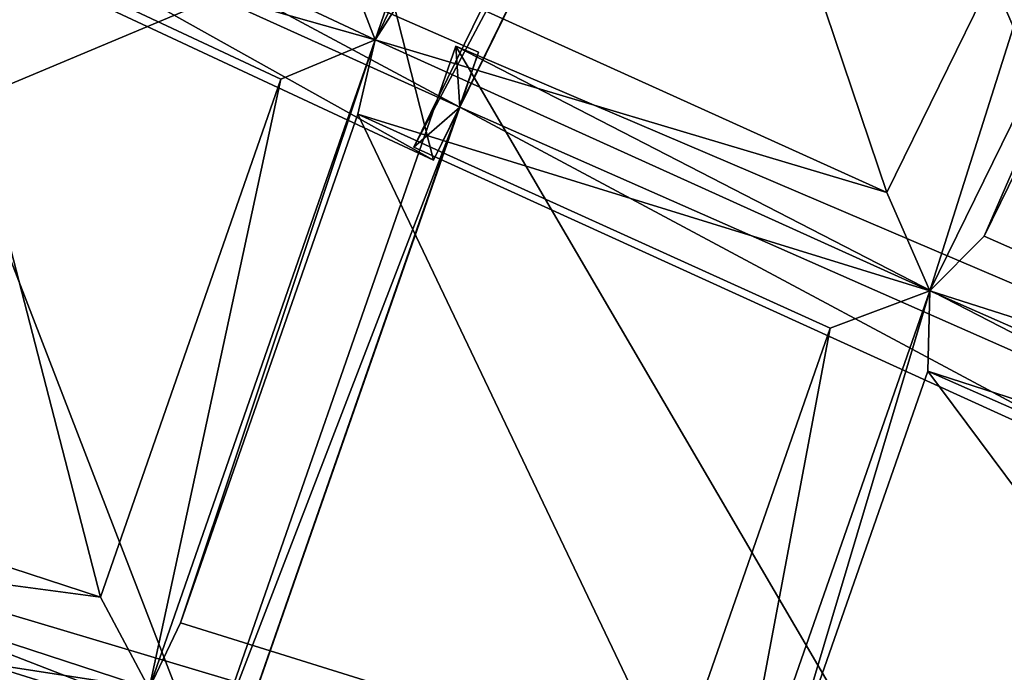
# Model space of a CAD drawing. Units: millimetres. Extents: x -421 to -90, y 30 to 75.
# Drawn here: x -403 to -402, y 54 to 54 of the extents above; entities that cross this region are included whole.
import ezdxf

# ---------------------------------------------------------------- set-up
doc = ezdxf.new("R2010")
doc.units = ezdxf.units.MM
doc.layers.get('0').update_dxf_attribs({"true_color": 0xc7c7c7})

# ---------------------------------------------------------------- blocks, each defined once
blk = doc.blocks.new('Box002')
at = {"color": 0}
mesh = blk.add_polyface(dxfattribs=at)
corners = [(-0.8169145584106445, 0.6898958683013916, 3.142188549041748), (-0.6914490461349487, 0.8416333794593811, 3.142188787460327), (-0.7779538035392761, 0.9251381158828735, 3.142188787460327), (-0.9041880369186401, 0.7593715190887451, 3.142188787460327), (-0.889645516872406, 1.033072471618652, 3.142189025878906), (-0.7100474238395691, 0.8618658781051636, 3.002708435058594), (-0.8318295478820801, 0.7213539481163025, 3.002708435058594), (-0.9340710639953613, 0.8222460746765137, 3.002708435058594), (-0.8152204155921936, 0.9655575752258301, 3.002708435058594), (-0.8051876425743103, 0.4409328699111938, 3.045751571655273), (-0.7074233889579773, 0.6040476560592651, 3.045752048492432), (-0.7074224352836609, 0.604047954082489, 3.058795928955078), (-0.8051856756210327, 0.4409331083297729, 3.058795928955078), (-0.7074214220046997, 0.6040483117103577, 3.072448492050171), (-0.8051835298538208, 0.4409333765506744, 3.072448253631592), (-0.7074193954467773, 0.6040489673614502, 3.09914493560791), (-0.8051793575286865, 0.4409338533878326, 3.09914493560791), (-0.8051813840866089, 0.4409336447715759, 3.086101055145264), (-0.7074203491210938, 0.6040486693382263, 3.086101055145264), (-0.7615871429443359, 0.6460278034210205, 3.142188549041748), (-0.8593518733978271, 0.4705892503261566, 3.142188549041748), (-0.829552173614502, 0.4533073008060455, 3.141563415527344), (-0.730682373046875, 0.6217063665390015, 3.141563415527344), (-0.8817172646522522, 0.260444313287735, 3.139688491821289), (-0.815491795539856, 0.4456574320793152, 3.139688491821289), (-0.8103330731391907, 0.443295955657959, 3.13593864440918), (-0.7120468616485596, 0.6074603199958801, 3.13593864440918), (-0.7166767716407776, 0.6108708381652832, 3.139688491821289), (-0.6444384455680847, 0.7968912720680237, 3.002708435058594), (-0.7675298452377319, 0.6586299538612366, 3.002708435058594), (-0.9258004426956177, 0.538893461227417, 3.002708435058594), (-0.8649701476097107, 0.4854220449924469, 3.002708435058594), (-0.7321480512619019, 0.6248741149902344, 3.003333568572998), (-0.8309506177902222, 0.4570284485816956, 3.003333330154419), (-0.7120431661605835, 0.6074665784835815, 3.008958339691162), (-0.8103421926498413, 0.4433007538318634, 3.008958101272583), (-0.8154915571212769, 0.4456691741943359, 3.005208253860474), (-0.7166603803634644, 0.6108863353729248, 3.005208492279053), (-0.8817312717437744, 0.2604506015777588, 3.005208253860474), (-0.8965796232223511, 0.266740471124649, 3.00333309173584), (-0.7074185609817505, 0.6040493249893188, 3.110971450805664), (-0.8051775693893433, 0.4409340918064117, 3.110971450805664), (-0.7078807950019836, 0.6043906211853027, 3.121259689331055), (-0.8056919574737549, 0.4411704540252686, 3.121259450912476), (-0.8072383999824524, 0.441879004240036, 3.129688739776611), (-0.7092691659927368, 0.6054139137268066, 3.129688739776611), (-0.8051894903182983, 0.4409326910972595, 3.033925533294678), (-0.7074242830276489, 0.6040473580360413, 3.033925771713257), (-0.8057060241699219, 0.4411693811416626, 3.023637771606445), (-0.707886815071106, 0.6043890714645386, 3.023637771606445), (-0.7092725038528442, 0.6054148077964783, 3.01520824432373), (-0.8072519302368164, 0.4418797791004181, 3.01520824432373)]
mesh.append_faces([[corners[k] for k in face] for face in [(0, 1, 2), (2, 3, 0), (3, 2, 4), (5, 6, 7), (7, 8, 5), (9, 10, 11), (11, 12, 9), (12, 11, 13), (13, 14, 12), (15, 16, 17), (18, 17, 14), (1, 0, 19), (20, 19, 0), (19, 20, 21), (21, 22, 19), (23, 24, 21), (25, 26, 27), (27, 24, 25), (24, 27, 22), (22, 21, 24), (28, 29, 6), (30, 6, 29), (29, 31, 30), (31, 29, 32), (32, 33, 31), (34, 35, 36), (36, 37, 34), (37, 36, 33), (33, 32, 37), (38, 36, 35), (39, 33, 36), (40, 41, 16), (41, 40, 42), (42, 43, 41), (26, 25, 44), (44, 45, 26), (45, 44, 43), (43, 42, 45), (10, 9, 46), (46, 47, 10), (47, 46, 48), (48, 49, 47), (35, 34, 50), (50, 51, 35), (51, 50, 49), (49, 48, 51)]], dxfattribs={"vtx2": -1, "color": 0})
blk = doc.blocks.new('Object016')
at = {"color": 0}
mesh = blk.add_polyface(dxfattribs=at)
corners = [(-1.331437826156616, -1.212183833122253, -3.359211444854736), (-1.221378684043884, -1.322194218635559, -3.359211444854736), (-1.002919912338257, -1.075605511665344, -3.527383327484131), (-1.083791613578796, -1.50266170501709, -3.324215650558472), (-1.211035966873169, -1.402926445007324, -3.324215888977051), (-1.39232873916626, -1.607563495635986, -3.100788593292236), (-1.576043605804443, -1.42915952205658, -3.100788831710815), (-1.438347816467285, -1.566794157028198, -3.100788593292236), (-1.257055044174194, -1.362157106399536, -3.324215888977051), (-1.371400833129883, -1.247862100601196, -3.324215888977051), (-1.73685359954834, -1.229850888252258, -3.100789070129395), (-1.616819858551025, -1.383132576942444, -3.100788831710815), (-1.412177205085754, -1.201835155487061, -3.324215888977051), (-1.511855840682983, -1.074546456336975, -3.324215888977051), (-1.366278409957886, -1.202248215675354, -3.32774543762207), (-1.21143651008606, -1.357021450996399, -3.32774543762207), (-1.42357063293457, -1.596471190452576, -3.066308975219727), (-1.605734825134277, -1.414387941360474, -3.066309213638306), (-1.609720945358276, -1.459204435348511, -3.055882930755615), (-1.501258850097656, -1.029879570007324, -3.32774543762207), (-1.371941924095154, -1.16646409034729, -3.359211444854736), (-1.511679410934448, -1.296488761901855, -3.583723306655884), (-1.179179668426514, -0.9949002861976624, -3.812162399291992), (-1.004065275192261, -1.169961929321289, -3.812156200408936), (-1.305619359016418, -1.502480626106262, -3.583711624145508), (-1.786982536315918, -1.544327974319458, -3.280346393585205), (-1.507586717605591, -1.290695667266846, -3.588069438934326), (-1.299832820892334, -1.498377084732056, -3.588060855865479), (-1.137889981269836, -1.041507363319397, -3.812162160873413), (-1.477357864379883, -1.335229754447937, -3.583723306655884), (-1.657009601593018, -1.105842471122742, -3.583711862564087), (-1.319239020347595, -1.478705763816833, -3.579879283905029), (-1.48795211315155, -1.310041666030884, -3.579888343811035), (-1.131747364997864, -0.9944722056388855, -3.815042495727539), (-1.344482064247131, -1.468050479888916, -3.583711862564087), (-1.11515486240387, -1.647778749465942, -3.583723306655884), (-1.003670334815979, -1.122502326965332, -3.815041065216064), (-1.341106176376343, -1.461812019348145, -3.588060855865479), (-1.131469249725342, -1.625858068466187, -3.579888105392456), (-1.635049700737, -1.122229099273682, -3.579879283905029), (-1.652238726615906, -1.100592613220215, -3.588060855865479), (-1.471113681793213, -1.331865072250366, -3.588069438934326), (-1.7632657289505, -1.553948163986206, -3.28010106086731)]
mesh.append_faces([[corners[k] for k in face] for face in [(0, 1, 2), (3, 4, 5), (6, 7, 8), (8, 9, 6), (10, 11, 12), (12, 13, 10), (14, 15, 1), (1, 0, 14), (15, 16, 5), (5, 4, 15), (15, 14, 9), (9, 8, 15), (14, 17, 6), (6, 9, 14), (17, 16, 7), (7, 6, 17), (16, 15, 8), (8, 7, 16), (16, 17, 18), (19, 14, 20), (13, 12, 14), (17, 14, 12), (12, 11, 17), (21, 22, 23), (23, 24, 21), (25, 26, 27), (28, 29, 30), (24, 31, 32), (32, 21, 24), (31, 24, 23), (21, 32, 33), (31, 34, 35), (34, 31, 36), (37, 31, 38), (26, 32, 31), (31, 27, 26), (32, 26, 25), (29, 32, 39), (39, 30, 29), (32, 29, 28), (40, 39, 32), (32, 41, 40), (41, 32, 42)]], dxfattribs={"vtx2": -1, "color": 0})
mesh = blk.add_polyface(dxfattribs=at)
corners = [(-0.8156560063362122, -1.602244138717651, -3.359211444854736), (-0.6737677454948425, -1.666140913963318, -3.359211206436157), (-0.5569435358047485, -1.358101725578308, -3.527383327484131), (-0.6929564476013184, -1.716158747673035, -3.324215650558472), (-0.8403710722923279, -1.649773240089417, -3.324215888977051), (-0.9674229621887207, -1.891850113868713, -3.100788593292236), (-1.188493967056274, -1.762596011161804, -3.100788593292236), (-1.021861433982849, -1.86327850818634, -3.100788593292236), (-0.8948095440864563, -1.621201634407043, -3.324215888977051), (-1.033185243606567, -1.537592649459839, -3.324215650558472), (-0.7324097156524658, -1.993597030639648, -3.100788593292236), (-0.6354610919952393, -1.737963795661926, -3.324215650558472), (-0.652123212814331, -1.695194244384766, -3.327745199203491), (-1.039127826690674, -1.492078423500061, -3.327745199203491), (-0.85174560546875, -1.605297923088074, -3.32774543762207), (-0.8697335720062256, -1.573862075805664, -3.359211444854736), (-1.000411510467529, -1.888556838035583, -3.066308975219727), (-0.7655646800994873, -1.994315624237061, -3.066308975219727), (-1.220857620239258, -1.755359172821045, -3.066308975219727), (-1.21400260925293, -1.799827337265015, -3.055882692337036), (-1.083791613578796, -1.50266170501709, -3.324215650558472), (-1.239100337028503, -1.727664947509766, -3.100788593292236), (-0.6951667070388794, -1.374046921730042, -3.812156200408936), (-0.908380925655365, -1.769069910049438, -3.583711624145508), (-1.157750725746155, -1.618376970291138, -3.583723068237305), (-0.5245954394340515, -1.446727395057678, -3.812162399291992), (-0.6886798143386841, -1.864564776420593, -3.583723068237305), (-0.9543545842170715, -1.744940876960754, -3.583711624145508), (-1.365741729736328, -1.924898982048035, -3.280346393585205), (-1.155163168907166, -1.611773014068604, -3.588068962097168), (-0.9037447571754456, -1.763700485229492, -3.588060855865479), (-0.737074077129364, -1.846210956573486, -3.583723306655884), (-0.7097658514976501, -1.847185134887695, -3.579888105392456), (-0.5410144925117493, -1.402225732803345, -3.815042495727539), (-0.9272949695587158, -1.749245047569275, -3.579879283905029), (-1.131469249725342, -1.625858068466187, -3.579888105392456), (-0.7061409950256348, -1.327871918678284, -3.815041065216064), (-0.952569842338562, -1.738075256347656, -3.588060855865479), (-0.6847140789031982, -1.858683943748474, -3.588068962097168), (-1.12389600276947, -2.074277877807617, -3.280333280563354), (-1.11515486240387, -1.647778749465942, -3.583723306655884), (-1.319239020347595, -1.478705763816833, -3.579879283905029), (-1.109897136688232, -1.643018007278442, -3.588068962097168), (-1.341106176376343, -1.461812019348145, -3.588060855865479), (-1.340412020683289, -1.928563714027405, -3.28010082244873)]
mesh.append_faces([[corners[k] for k in face] for face in [(0, 1, 2), (3, 4, 5), (6, 7, 8), (8, 9, 6), (10, 11, 12), (13, 14, 15), (14, 12, 1), (1, 0, 14), (12, 14, 4), (4, 3, 12), (14, 16, 5), (5, 4, 14), (17, 12, 3), (14, 13, 9), (9, 8, 14), (13, 18, 6), (6, 9, 13), (18, 16, 7), (7, 6, 18), (16, 14, 8), (8, 7, 16), (16, 18, 19), (18, 13, 20), (20, 21, 18), (22, 23, 24), (25, 26, 27), (28, 29, 30), (31, 32, 33), (23, 34, 35), (35, 24, 23), (34, 23, 22), (26, 32, 34), (34, 27, 26), (32, 26, 25), (27, 34, 36), (37, 34, 32), (32, 38, 37), (34, 37, 39), (29, 35, 34), (34, 30, 29), (40, 35, 41), (35, 42, 43), (42, 35, 44)]], dxfattribs={"vtx2": -1, "color": 0})
mesh = blk.add_polyface(dxfattribs=at)
corners = [(-1.468391180038452, -1.600471377372742, -3.055882692337036), (-1.609720945358276, -1.459204435348511, -3.055882930755615), (-1.774294257164001, -1.605003714561462, -2.789666414260864), (-1.614186763763428, -1.765040159225464, -2.789666175842285), (-1.410242795944214, -1.975136399269104, -2.737525701522827), (-1.591648459434509, -1.832949161529541, -2.737525701522827), (-1.703023076057434, -1.958665013313293, -2.441032409667969), (-1.926800847053528, -1.740260720252991, -2.441032409667969), (-1.74943995475769, -1.917543172836304, -2.441032648086548), (-1.638065338134766, -1.791827440261841, -2.737525701522827), (-1.801081538200378, -1.628883361816406, -2.737525701522827), (-1.798928260803223, -1.585542440414429, -2.753796100616455), (-1.594720840454102, -1.789659380912781, -2.753795862197876), (-1.605734825134277, -1.414387941360474, -3.066309213638306), (-1.725714683532715, -1.937520623207092, -2.405074119567871), (-1.505654454231262, -2.113364219665527, -2.441032409667969), (-1.946793556213379, -1.71653950214386, -2.405074119567871), (-1.821193695068359, -2.045294046401978, -2.022391319274902), (-1.767180681228638, -1.937458872795105, -2.384021282196045), (-1.848645567893982, -2.02941370010376, -2.057507753372192), (-1.946716785430908, -1.758002161979675, -2.384021282196045), (-1.479696273803711, -2.130351781845093, -2.405074119567871), (-1.720655202865601, -1.978676915168762, -2.384021043777466), (-1.802120089530945, -2.070631504058838, -2.057507753372192), (-2.006828546524048, -1.741963028907776, -2.920700550079346), (-1.780736804008484, -1.536635279655457, -3.289887189865112), (-1.545748829841614, -1.771533131599426, -3.289877653121948), (-1.751051306724548, -1.997637033462524, -2.920688390731812), (-1.782338976860046, -1.969918847084045, -2.920687913894653), (-1.582629203796387, -1.73885977268219, -3.289877891540527), (-1.32111930847168, -1.943820714950562, -3.289886951446533), (-1.553434610366821, -1.777788758277893, -3.280333280563354), (-1.563138127326965, -1.754010319709778, -3.280090093612671), (-1.7632657289505, -1.553948163986206, -3.28010106086731), (-1.786982536315918, -1.544327974319458, -3.280346393585205), (-1.758090853691101, -1.974065780639648, -2.924981355667114), (-1.983328938484192, -1.748907685279846, -2.924992322921753), (-1.497697949409485, -2.193013668060303, -2.920700073242188), (-1.775887370109558, -1.960373282432556, -2.937072992324829), (-1.507423996925354, -2.170522689819336, -2.924992322921753), (-1.929011464118958, -2.137578725814819, -2.524213790893555), (-1.742352843284607, -1.990082383155823, -2.937072992324829), (-1.999282598495483, -1.733258128166199, -2.937080860137939), (-1.905611753463745, -2.14058256149292, -2.533147811889648), (-1.748185157775879, -1.573378801345825, -3.289887189865112)]
mesh.append_faces([[corners[k] for k in face] for face in [(0, 1, 2), (2, 3, 0), (4, 5, 6), (7, 8, 9), (9, 10, 7), (11, 12, 3), (3, 2, 11), (0, 3, 12), (13, 11, 2), (12, 14, 6), (6, 5, 12), (15, 6, 14), (12, 11, 10), (10, 9, 12), (7, 10, 11), (16, 14, 8), (14, 12, 9), (9, 8, 14), (17, 14, 18), (18, 19, 17), (20, 18, 14), (21, 14, 22), (14, 17, 23), (23, 22, 14), (24, 25, 26), (26, 27, 24), (28, 29, 30), (31, 32, 33), (33, 34, 31), (27, 35, 36), (26, 32, 35), (35, 27, 26), (25, 33, 32), (32, 26, 25), (33, 25, 24), (35, 28, 37), (28, 35, 32), (32, 29, 28), (38, 35, 39), (35, 38, 40), (35, 41, 42), (41, 35, 43), (44, 33, 36)]], dxfattribs={"vtx2": -1, "color": 0})
mesh = blk.add_polyface(dxfattribs=at)
corners = [(-1.042972326278687, -1.903167009353638, -3.055882692337036), (-1.21400260925293, -1.799827337265015, -3.055882692337036), (-1.33890175819397, -1.980774998664856, -2.789666175842285), (-1.39232873916626, -1.607563495635986, -3.100788593292236), (-1.239100337028503, -1.727664947509766, -3.100788593292236), (-1.083791613578796, -1.50266170501709, -3.324215650558472), (-1.264866948127747, -1.764718294143677, -3.055882692337036), (-1.422139286994934, -1.641447186470032, -3.055882692337036), (-1.56793487071991, -1.806015968322754, -2.789666175842285), (-1.389766216278076, -1.945666074752808, -2.789666175842285), (-1.703023076057434, -1.958665013313293, -2.441032409667969), (-1.505654454231262, -2.113364219665527, -2.441032409667969), (-1.410242795944214, -1.975136399269104, -2.737525701522827), (-1.145147681236267, -2.097845077514648, -2.789666175842285), (-1.367477416992188, -1.967774629592896, -2.753795862197876), (-1.220857620239258, -1.755359172821045, -3.066308975219727), (-1.120355606079102, -2.117090225219727, -2.753795862197876), (-1.359195947647095, -2.010371446609497, -2.737525701522827), (-1.454607605934143, -2.148599147796631, -2.441032409667969), (-1.42357063293457, -1.596471190452576, -3.066308975219727), (-1.594720840454102, -1.789659380912781, -2.753795862197876), (-1.468391180038452, -1.600471377372742, -3.055882692337036), (-1.609720945358276, -1.459204435348511, -3.055882930755615), (-1.591648459434509, -1.832949161529541, -2.737525701522827), (-1.479696273803711, -2.130351781845093, -2.405074119567871), (-1.109897136688232, -1.643018007278442, -3.588068962097168), (-1.32800304889679, -1.950947999954224, -3.280346393585205), (-1.587912678718567, -1.747244119644165, -3.280333280563354), (-1.341106176376343, -1.461812019348145, -3.588060855865479), (-1.299832820892334, -1.498377084732056, -3.588060855865479), (-1.553434610366821, -1.777788758277893, -3.280333280563354), (-1.786982536315918, -1.544327974319458, -3.280346393585205), (-1.32111930847168, -1.943820714950562, -3.289886951446533), (-1.497697949409485, -2.193013668060303, -2.920700073242188), (-1.782338976860046, -1.969918847084045, -2.920687913894653), (-1.365741729736328, -1.924898982048035, -3.280346393585205), (-1.340412020683289, -1.928563714027405, -3.28010082244873), (-1.131469249725342, -1.625858068466187, -3.579888105392456), (-1.155163168907166, -1.611773014068604, -3.588068962097168), (-1.083109974861145, -2.095683813095093, -3.280333280563354), (-1.361518859863281, -1.915934920310974, -3.289886951446533), (-1.098222017288208, -2.074918746948242, -3.280089855194092), (-1.531902432441711, -2.169403314590454, -2.920700788497925), (-1.563138127326965, -1.754010319709778, -3.280090093612671), (-1.319239020347595, -1.478705763816833, -3.579879283905029), (-1.507423996925354, -2.170522689819336, -2.924992322921753), (-1.582629203796387, -1.73885977268219, -3.289877891540527)]
mesh.append_faces([[corners[k] for k in face] for face in [(0, 1, 2), (3, 4, 5), (6, 7, 8), (8, 9, 6), (10, 11, 12), (13, 2, 14), (15, 14, 2), (2, 1, 15), (16, 14, 17), (18, 17, 14), (19, 15, 4), (4, 3, 19), (20, 19, 21), (22, 21, 19), (20, 14, 9), (9, 8, 20), (14, 15, 6), (6, 9, 14), (15, 19, 7), (7, 6, 15), (19, 20, 8), (8, 7, 19), (14, 20, 23), (23, 12, 14), (24, 14, 12), (25, 26, 27), (27, 28, 25), (29, 30, 31), (32, 33, 34), (35, 36, 37), (37, 38, 35), (36, 35, 39), (40, 36, 41), (36, 40, 42), (27, 43, 44), (44, 28, 27), (26, 36, 43), (43, 27, 26), (36, 26, 25), (29, 44, 43), (43, 30, 29), (32, 36, 45), (46, 43, 36), (36, 32, 46)]], dxfattribs={"vtx2": -1, "color": 0})
mesh = blk.add_polyface(dxfattribs=at)
corners = [(-1.454607605934143, -2.148599147796631, -2.441032409667969), (-1.2399742603302, -2.278284788131714, -2.441032409667969), (-1.161921739578247, -2.129568099975586, -2.737525701522827), (-1.359195947647095, -2.010371446609497, -2.737525701522827), (-1.2524334192276, -2.301867485046387, -2.384021043777466), (-1.469699025154114, -2.170591354370117, -2.384021043777466), (-1.539488077163696, -2.271697282791138, -2.057507514953613), (-1.309524774551392, -2.410645723342896, -2.057507753372192), (-1.318009853363037, -2.426724433898926, -1.997754335403442), (-1.549781799316406, -2.286683320999146, -1.997754335403442), (-1.597326278686523, -2.355563163757324, -1.641771912574768), (-1.367477416992188, -1.967774629592896, -2.753795862197876), (-1.120355606079102, -2.117090225219727, -2.753795862197876), (-1.145147681236267, -2.097845077514648, -2.789666175842285), (-1.479696273803711, -2.130351781845093, -2.405074119567871), (-1.212157487869263, -2.292003870010376, -2.405073881149292), (-1.561491012573242, -2.24885082244873, -2.022391319274902), (-1.279070138931274, -2.419495105743408, -2.022391319274902), (-1.254487037658691, -2.439531803131104, -2.057507753372192), (-1.1973956823349, -2.330753564834595, -2.384021043777466), (-1.725714683532715, -1.937520623207092, -2.405074119567871), (-1.505654454231262, -2.113364219665527, -2.441032409667969), (-1.410242795944214, -1.975136399269104, -2.737525701522827), (-1.5208660364151, -2.135273218154907, -2.384021282196045), (-1.590655207633972, -2.236379146575928, -2.057507514953613), (-1.720655202865601, -1.978676915168762, -2.384021043777466), (-1.531902432441711, -2.169403314590454, -2.920700788497925), (-1.361518859863281, -1.915934920310974, -3.289886951446533), (-1.077144622802734, -2.087770700454712, -3.289877891540527), (-1.222370862960815, -2.356437206268311, -2.920687913894653), (-1.65729284286499, -2.353532791137695, -2.524224281311035), (-1.52665913105011, -2.159145355224609, -2.937081098556519), (-1.215734004974365, -2.347019672393799, -2.93707275390625), (-1.234847068786621, -2.335235357284546, -2.924981117248535), (-1.507423996925354, -2.170522689819336, -2.924992322921753), (-1.340412020683289, -1.928563714027405, -3.28010082244873), (-1.259382963180542, -2.337011575698853, -2.920688152313232), (-1.098222017288208, -2.074918746948242, -3.280089855194092), (-1.497697949409485, -2.193013668060303, -2.920700073242188), (-1.758090853691101, -1.974065780639648, -2.924981355667114), (-1.32111930847168, -1.943820714950562, -3.289886951446533), (-1.489965438842773, -2.184473037719727, -2.937081336975098), (-1.775887370109558, -1.960373282432556, -2.937072992324829), (-1.633802652359009, -2.35361385345459, -2.533157348632812), (-1.625397443771362, -2.375548839569092, -2.524223566055298)]
mesh.append_faces([[corners[k] for k in face] for face in [(0, 1, 2), (2, 3, 0), (4, 5, 6), (6, 7, 4), (8, 9, 10), (11, 12, 13), (3, 2, 12), (11, 14, 0), (14, 15, 1), (1, 0, 14), (2, 1, 15), (16, 17, 7), (7, 6, 16), (17, 15, 4), (4, 7, 17), (15, 14, 5), (5, 4, 15), (14, 16, 6), (6, 5, 14), (18, 19, 15), (17, 16, 9), (9, 8, 17), (10, 9, 16), (20, 14, 21), (22, 21, 14), (16, 14, 23), (23, 24, 16), (25, 23, 14), (26, 27, 28), (28, 29, 26), (30, 31, 32), (29, 33, 34), (34, 26, 29), (26, 34, 35), (36, 33, 37), (31, 34, 33), (33, 32, 31), (34, 31, 30), (38, 34, 39), (34, 38, 40), (34, 41, 42), (41, 34, 43), (43, 44, 41)]], dxfattribs={"vtx2": -1, "color": 0})
blk = doc.blocks.new('Line014')
at = {"color": 0}
mesh = blk.add_polyface(dxfattribs=at)
corners = [(-0.03266200423240662, 0.2216805219650269, 0.004401691257953644), (0.06135936826467514, 0.3017614781856537, 0.004401691257953644), (0.07663725316524506, 0.2893618941307068, 0.008803382515907288), (0.1642153114080429, 0.3865795731544495, 0.004401691257953644), (0.1798006594181061, 0.3741997182369232, 0.008803382515907288), (-0.0173929575830698, 0.2098096311092377, 0.008803382515907288), (0.08427619934082031, 0.2831621170043945, 0.04134848341345787), (0.1875933408737183, 0.3680097758769989, 0.04174340516328812), (0.2823990285396576, 0.4745374321937561, 0.008803382515907288), (0.290433943271637, 0.4686037600040436, 0.04200033843517303), (0.2931122481822968, 0.4666258692741394, 0.302918404340744), (0.1901909112930298, 0.3659464418888092, 0.3003490269184113), (0.1901909112930298, 0.3659464716911316, 0.1299993991851807), (0.2931122481822968, 0.4666258692741394, 0.1310271471738815), (-0.007213592529296875, 0.2018957138061523, 0.1261374950408936), (0.086822509765625, 0.2810955047607422, 0.1284197270870209), (0.086822509765625, 0.2810955047607422, 0.296399861574173), (-0.009758434258401394, 0.2038742005825043, 0.04077792912721634), (0.06135937198996544, 0.3017614781856537, 1.866883039474487), (0.1642153114080429, 0.3865795731544495, 1.892157793045044), (0.1382397413253784, 0.4072127342224121, 1.902588367462158), (0.03589623793959618, 0.3224274516105652, 1.877313852310181), (0.1070690378546715, 0.4319725036621094, 1.906065225601196), (0.005340474657714367, 0.3472265899181366, 1.880790710449219), (0.07589834183454514, 0.4567322134971619, 1.902588367462158), (0.2663291990756989, 0.4864047169685364, 0.004401691257953644), (0.1382397413253784, 0.4072127342224121, 0.001760676503181458), (0.03589623421430588, 0.3224274516105652, 0.001760676503181458), (0.005340473726391792, 0.3472265899181366, 0.0008803382515907288), (0.1070690378546715, 0.4319724440574646, 0.0008803382515907288), (-0.02521529048681259, 0.372025728225708, 0.001760676503181458), (0.07589834183454514, 0.4567322134971619, 0.001760676503181458), (0.2931122481822968, 0.4666258692741394, 1.552961230278015), (0.2931122481822968, 0.4666258692741394, 1.737835168838501), (0.1901909112930298, 0.3659464716911316, 1.722419023513794), (0.1901909112930298, 0.3659464418888092, 1.539086699485779), (0.1875933408737183, 0.3680097758769989, 1.82625412940979), (0.1798006594181061, 0.3741997182369232, 1.874773383140564), (0.2823990285396576, 0.4745374023914337, 1.891217350959778), (0.290433943271637, 0.4686037600040436, 1.842441201210022), (0.07663725316524506, 0.2893618941307068, 1.849498629570007), (-0.03266200423240662, 0.2216804921627045, 1.83036732673645), (0.08427619934082031, 0.2831621170043945, 1.801374435424805), (-0.0173929575830698, 0.2098096013069153, 1.812982797622681), (0.086822509765625, 0.2810955047607422, 1.51776123046875), (0.086822509765625, 0.2810955047607422, 1.698723912239075), (-0.007213592529296875, 0.20189568400383, 1.664490342140198), (-0.009758434258401394, 0.2038741707801819, 1.765429258346558), (0.1901909112930298, 0.3659464716911316, 0.579569935798645), (0.1901909112930298, 0.3659464716911316, 0.9145247936248779), (0.2931122481822968, 0.4666258692741394, 0.5847086906433105), (0.2931122481822968, 0.4666258692741394, 1.263381361961365), (0.1901909112930298, 0.3659464716911316, 1.252076148986816), (0.2931122481822968, 0.4666258692741394, 0.9227467775344849), (0.086822509765625, 0.2810955047607422, 1.234699845314026), (-0.007213592529296875, 0.2018957138061523, 1.486950874328613), (0.086822509765625, 0.2810955047607422, 0.9018874764442444), (-0.007213592529296875, 0.2018957138061523, 1.209595203399658), (0.086822509765625, 0.2810955047607422, 0.5716716051101685), (-0.007213592529296875, 0.2018957138061523, 0.5602604150772095), (-0.007213592529296875, 0.2018957138061523, 0.883629560470581)]
mesh.append_faces([[corners[k] for k in face] for face in [(0, 1, 2), (1, 3, 4), (4, 2, 1), (5, 2, 6), (2, 4, 7), (7, 6, 2), (8, 4, 3), (9, 7, 4), (10, 11, 12), (12, 13, 10), (13, 12, 7), (14, 15, 16), (17, 6, 15), (11, 16, 15), (15, 12, 11), (12, 15, 6), (6, 7, 12), (18, 19, 20), (20, 21, 18), (21, 20, 22), (22, 23, 21), (23, 22, 24), (25, 3, 26), (3, 1, 27), (27, 26, 3), (26, 27, 28), (28, 29, 26), (30, 31, 29), (32, 33, 34), (34, 35, 32), (36, 34, 33), (19, 37, 38), (37, 36, 39), (40, 18, 41), (42, 40, 43), (18, 40, 37), (37, 19, 18), (40, 42, 36), (36, 37, 40), (44, 45, 46), (45, 44, 35), (35, 34, 45), (45, 42, 47), (42, 45, 34), (34, 36, 42), (48, 11, 10), (49, 48, 50), (51, 32, 35), (35, 52, 51), (52, 49, 53), (54, 44, 55), (56, 54, 57), (44, 54, 52), (52, 35, 44), (54, 56, 49), (49, 52, 54), (16, 58, 59), (58, 16, 11), (11, 48, 58), (58, 56, 60), (56, 58, 48), (48, 49, 56)]], dxfattribs={"vtx2": -1, "color": 0})

msp = doc.modelspace()

# ---------------------------------------------------------------- block references
at = {"color": 133, "true_color": 0x58c7e1, "xscale": 6.964131832122803, "yscale": 6.964131832122803, "zscale": 4.163519859313965}
msp.add_blockref('Box002', (-397.902099609375, 51.83734130859375, -5.046594619750977), dxfattribs=at)
at = {"color": 54, "true_color": 0x94b11b, "xscale": 9.266570091247559, "yscale": 10.76974582672119, "zscale": 9.266570091247559}
msp.add_blockref('Line014', (-404.9537048339844, 50.50545501708984, 23.82638549804688), dxfattribs=at)
at = {"color": 153, "true_color": 0x5890e1, "extrusion": (-0.01401767298793112, -0.01650969285521518, 0.9997654399337026), "xscale": -2.082545042037964, "yscale": -2.082477807998657, "zscale": -2.383280277252197, "rotation": 149.196944682466}
msp.add_blockref('Object016', (-337.0923461914062, -217.3074188232422, 11.9808292388916), dxfattribs=at)

# ---------------------------------------------------------------- meshes
at = {"color": 133, "true_color": 0x58c7e1}
mesh = msp.add_polyface(dxfattribs=at)
corners = [(-401.2644348144531, 64.92548370361328, 25.91312408447266), (-401.2644348144531, 63.49977111816406, 25.91312408447266), (-386.6926574707031, 63.49977111816406, 25.91312789916992), (-401.2669372558594, 65.77243041992188, 25.89034652709961), (-386.6926574707031, 64.92548370361328, 25.91312408447266), (-408.7069396972656, 64.92791748046875, 25.89034652709961), (-408.7073974609375, 65.77312469482422, 25.86820411682129), (-401.2894287109375, 66.4162368774414, 25.68536186218262), (-401.2744445800781, 66.21216583251953, 25.82201957702637), (-386.7015380859375, 66.21216583251953, 25.82201957702637), (-408.7200012207031, 66.40482330322266, 25.66922950744629), (-386.6948852539062, 65.77243041992188, 25.89034843444824), (-408.7087707519531, 66.20722961425781, 25.80177307128906), (-402.7390441894531, 68.27142333984375, -2.086816310882568), (-402.472412109375, 68.03887939453125, 0.5007748603820801), (-409.9949340820312, 68.01832580566406, 0.5007748603820801), (-401.2644348144531, 61.3237419128418, 25.91312408447266), (-408.7069396972656, 61.32548904418945, 25.89034652709961), (-386.6926574707031, 61.3237419128418, 25.91312408447266), (-401.2644348144531, 58.590087890625, 25.91312408447266), (-408.7069396972656, 58.59156799316406, 25.89034652709961), (-386.6926574707031, 55.48945999145508, 25.91312599182129), (-401.2644348144531, 55.49150848388672, 25.91312599182129), (-401.2644348144531, 52.22069549560547, 25.91312789916992), (-386.6926574707031, 58.58957672119141, 25.91312599182129), (-408.7069396972656, 52.2232551574707, 25.89035034179688), (-408.7069396972656, 55.49316024780273, 25.89034843444824), (-387.62939453125, 67.73310089111328, 16.28786468505859), (-402.3211059570312, 67.73310089111328, 16.28786468505859), (-401.852783203125, 67.22048950195312, 20.55386352539062), (-388.1197509765625, 68.33857727050781, 11.24901390075684), (-402.8742980957031, 68.33857727050781, 11.24901390075684), (-409.3328247070312, 67.20094299316406, 20.55386352539062), (-409.833251953125, 67.71292114257812, 16.28786468505859), (-387.3978271484375, 67.6791000366211, 4.504123687744141), (-402.0599060058594, 67.6791000366211, 4.504123687744141), (-386.9657897949219, 67.25398254394531, 9.234418869018555), (-401.572509765625, 67.25399017333984, 9.234418869018555), (-409.5541687011719, 67.65898895263672, 4.504123687744141), (-386.1541137695312, 66.45538330078125, 18.12061882019043), (-400.6568908691406, 66.45538330078125, 18.12061500549316), (-401.0811767578125, 66.82544708251953, 14.00285339355469), (-408.50830078125, 66.8063735961914, 14.00285339355469), (-386.5302124023438, 66.82544708251953, 14.00285148620605), (-409.0333251953125, 67.23439025878906, 9.234419822692871), (-387.2142333984375, 67.22048950195312, 20.55386161804199), (-401.5557861328125, 66.8954086303711, 23.25923156738281), (-409.0154418945312, 66.87625885009766, 23.25923347473145), (-386.9509582519531, 66.8954086303711, 23.25922966003418), (-401.3897705078125, 66.6949462890625, 24.77134895324707), (-408.836181640625, 66.67680358886719, 24.76913261413574), (-386.7369995117188, 66.55619049072266, 25.45759963989258), (-401.314453125, 66.55619812011719, 25.45759773254395), (-386.8037719726562, 66.6949462890625, 24.7713451385498), (-408.7500915527344, 66.5405044555664, 25.44874000549316), (-385.9003295898438, 66.20569610595703, 20.89890098571777), (-400.3706359863281, 66.20569610595703, 20.89890289306641), (-408.0549011230469, 66.43675994873047, 18.12062072753906), (-407.7489929199219, 66.18738555908203, 20.89890670776367), (-400.1939392089844, 66.0311050415039, 22.6245174407959), (-400.0555114746094, 65.7260513305664, 24.06492042541504), (-407.4015197753906, 65.72197723388672, 24.03087615966797), (-407.4512939453125, 65.87417602539062, 23.5655632019043), (-400.098388671875, 65.88631439208984, 23.58425521850586), (-407.5585021972656, 66.01445007324219, 22.61984252929688), (-400.0369262695312, 65.50502014160156, 24.35332107543945), (-407.3832092285156, 65.51325988769531, 24.31059455871582), (-400.0342407226562, 65.06324005126953, 24.49752044677734), (-407.3829956054688, 65.08338928222656, 24.4507884979248), (-400.0391845703125, 64.24073791503906, 24.54558944702148), (-400.0434265136719, 62.87752532958984, 24.54558944702148), (-407.3907165527344, 62.90641784667969, 24.49752044677734), (-407.3874206542969, 64.26773834228516, 24.49752044677734), (-400.0386352539062, 60.81362915039062, 24.54558944702148), (-407.3870239257812, 60.83955383300781, 24.49752044677734), (-400.0293884277344, 58.22933197021484, 24.54558563232422), (-407.3798522949219, 58.24889755249023, 24.49751663208008), (-400.0202026367188, 55.30492782592773, 24.54558563232422), (-400.015625, 52.22069549560547, 24.54558563232422), (-407.3691711425781, 52.2232551574707, 24.49752044677734), (-407.3727111816406, 55.31621170043945, 24.49751853942871)]
mesh.append_faces([[corners[k] for k in face] for face in [(0, 1, 2), (3, 0, 4), (1, 0, 5), (0, 3, 6), (7, 8, 9), (8, 7, 10), (8, 3, 11), (3, 8, 12), (13, 14, 15), (2, 1, 16), (17, 16, 1), (18, 16, 19), (20, 19, 16), (21, 22, 23), (24, 19, 22), (25, 23, 22), (26, 22, 19), (27, 28, 29), (30, 31, 28), (32, 29, 28), (33, 28, 31), (34, 35, 14), (36, 37, 35), (15, 14, 35), (38, 35, 37), (39, 40, 41), (42, 41, 40), (43, 41, 37), (44, 37, 41), (45, 29, 46), (47, 46, 29), (48, 46, 49), (50, 49, 46), (51, 52, 7), (53, 49, 52), (10, 7, 52), (54, 52, 49), (55, 56, 40), (57, 40, 56), (58, 56, 59), (60, 61, 62), (62, 63, 60), (63, 62, 64), (64, 59, 63), (60, 65, 66), (66, 61, 60), (65, 67, 68), (68, 66, 65), (69, 70, 71), (71, 72, 69), (67, 69, 72), (72, 68, 67), (70, 73, 74), (74, 71, 70), (73, 75, 76), (76, 74, 73), (77, 78, 79), (79, 80, 77), (75, 77, 80), (80, 76, 75)]], dxfattribs={"vtx2": -1, "color": 133})
mesh = msp.add_polyface(dxfattribs=at)
corners = [(-401.2644348144531, 61.3237419128418, 25.91312408447266), (-408.7069396972656, 61.32548904418945, 25.89034652709961), (-408.7069396972656, 58.59156799316406, 25.89034652709961), (-411.3711242675781, 61.33073425292969, 25.82201957702637), (-411.3711242675781, 58.59532928466797, 25.82201957702637), (-411.60791015625, 52.2241096496582, 25.68536376953125), (-411.3711242675781, 52.2241096496582, 25.82202339172363), (-411.3711242675781, 55.49539566040039, 25.822021484375), (-408.7069396972656, 52.2232551574707, 25.89035034179688), (-408.7069396972656, 55.49316024780273, 25.89034843444824), (-411.60791015625, 55.49917984008789, 25.68536376953125), (-401.2644348144531, 55.49150848388672, 25.91312599182129), (-401.2644348144531, 58.590087890625, 25.91312408447266), (-411.1072998046875, 63.40407562255859, 18.12061882019043), (-411.1072998046875, 61.24637985229492, 18.12062072753906), (-411.5904541015625, 61.48270416259766, 14.00285339355469), (-411.1072998046875, 58.53619384765625, 18.12062072753906), (-411.5904541015625, 58.70187377929688, 14.00285339355469), (-411.1072998046875, 55.46495819091797, 18.12061500549316), (-411.1072998046875, 52.2241096496582, 18.12061500549316), (-411.5904541015625, 52.2241096496582, 14.00285148620605), (-411.5904541015625, 55.55023574829102, 14.00285148620605), (-410.7812805175781, 55.40741729736328, 20.89890289306641), (-410.7812805175781, 52.2241096496582, 20.89890098571777), (-410.7812805175781, 58.42440795898438, 20.89890670776367), (-410.5596008300781, 55.37120819091797, 22.62451171875), (-410.5594787597656, 52.2241096496582, 22.62451171875), (-410.5598449707031, 58.35409164428711, 22.62451553344727), (-410.7812805175781, 63.20683288574219, 20.89890670776367), (-410.7812805175781, 61.08692932128906, 20.89890670776367), (-410.5601806640625, 63.08302307128906, 22.6245174407959), (-410.56005859375, 60.98670959472656, 22.6245174407959), (-410.2236938476562, 62.96904754638672, 24.06492042541504), (-410.2224731445312, 60.89339447021484, 24.06492042541504), (-410.3912658691406, 60.92808151245117, 23.58425521850586), (-410.2201843261719, 58.28815078735352, 24.06491661071777), (-410.3903503417969, 58.31281280517578, 23.58425140380859), (-410.3917541503906, 63.01098251342773, 23.58425521850586), (-410.2178649902344, 55.33712005615234, 24.06491851806641), (-410.2167358398438, 52.2241096496582, 24.06491661071777), (-410.3889770507812, 52.2241096496582, 23.58424949645996), (-410.3894348144531, 55.34991073608398, 23.58424949645996), (-409.9921264648438, 55.32641220092773, 24.35331916809082), (-409.9898376464844, 52.2241096496582, 24.35331916809082), (-409.9967346191406, 58.26767349243164, 24.35332107543945), (-407.3727111816406, 55.31621170043945, 24.49751853942871), (-407.3691711425781, 52.2232551574707, 24.49752044677734), (-407.3798522949219, 58.24889755249023, 24.49751663208008), (-410.0037536621094, 62.93556213378906, 24.35332107543945), (-410.0013427734375, 60.86501312255859, 24.35331916809082), (-407.3907165527344, 62.90641784667969, 24.49752044677734), (-407.3870239257812, 60.83955383300781, 24.49752044677734)]
mesh.append_faces([[corners[k] for k in face] for face in [(0, 1, 2), (1, 3, 4), (4, 2, 1), (5, 6, 7), (6, 8, 9), (9, 7, 6), (10, 7, 4), (7, 9, 2), (2, 4, 7), (11, 9, 8), (12, 2, 9), (13, 14, 15), (14, 16, 17), (17, 15, 14), (18, 19, 20), (20, 21, 18), (16, 18, 21), (21, 17, 16), (19, 18, 22), (22, 23, 19), (18, 16, 24), (24, 22, 18), (23, 22, 25), (25, 26, 23), (22, 24, 27), (27, 25, 22), (28, 29, 14), (30, 31, 29), (16, 14, 29), (29, 24, 16), (24, 29, 31), (31, 27, 24), (32, 33, 34), (33, 35, 36), (36, 34, 33), (37, 34, 31), (34, 36, 27), (27, 31, 34), (38, 39, 40), (40, 41, 38), (41, 40, 26), (26, 25, 41), (35, 38, 41), (41, 36, 35), (36, 41, 25), (25, 27, 36), (39, 38, 42), (42, 43, 39), (38, 35, 44), (44, 42, 38), (43, 42, 45), (45, 46, 43), (42, 44, 47), (47, 45, 42), (48, 49, 33), (50, 51, 49), (35, 33, 49), (49, 44, 35), (44, 49, 51), (51, 47, 44)]], dxfattribs={"vtx2": -1, "color": 133})

doc.saveas('drawing.dxf')
